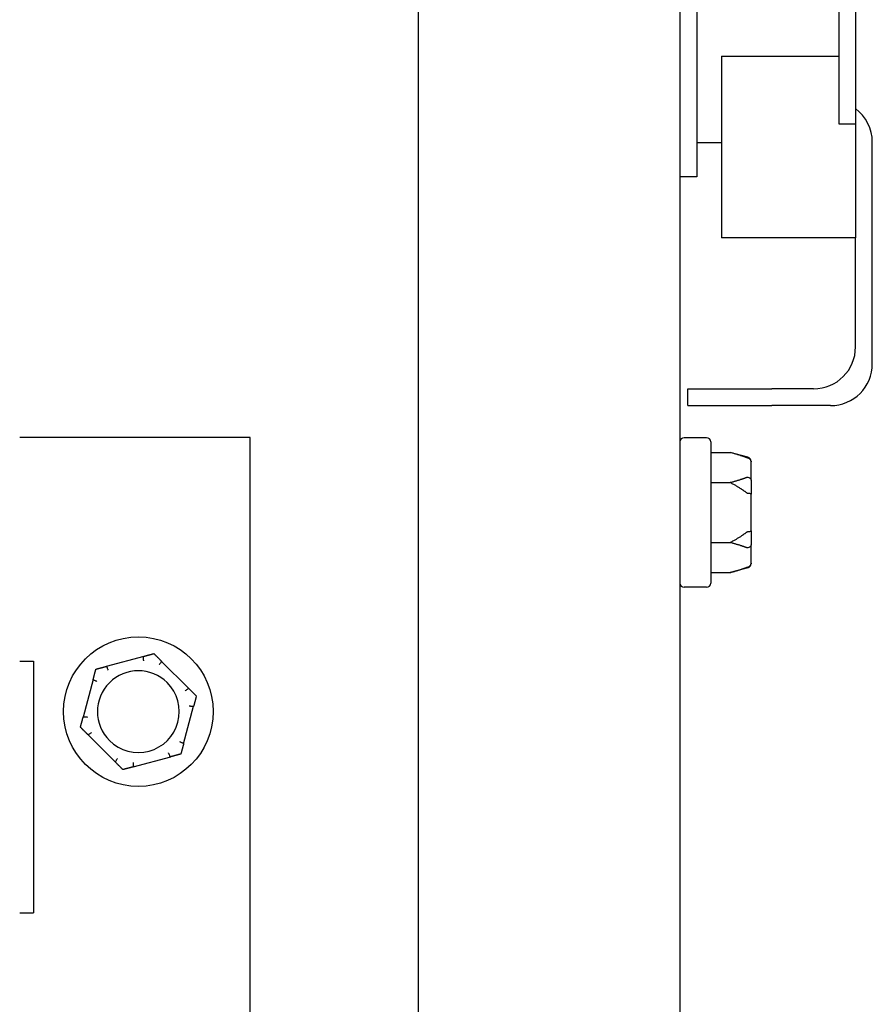
# Model space of a CAD drawing. Units: inches. Extents: x 6 to 193, y -2 to 139.
# Drawn here: x 170 to 173, y 58 to 61 of the extents above; entities that cross this region are included whole.
import ezdxf

# ---------------------------------------------------------------- set-up
doc = ezdxf.new("R2010")
doc.units = ezdxf.units.IN
doc.header["$LTSCALE"] = 12
doc.header["$MEASUREMENT"] = 0
doc.layers.add('Visible Edges(ANSI)', color=7, linetype='Continuous', lineweight=25)

msp = doc.modelspace()

# ---------------------------------------------------------------- linework, layer by layer
at = {"layer": 'Visible Edges(ANSI)', "color": 7}
for p, q in [((171.2730308, 69.2403982), (171.2730308, 20.3653982)), ((172.0540308, 69.2403982), (172.0540308, 20.3653982)), ((172.1040308, 61.3953982), (172.1040308, 60.4603982)), ((172.5275308, 61.3953982), (172.5275308, 60.6179687)), ((172.5775308, 61.3953982), (172.5775308, 60.6179687)), ((172.1775308, 60.8200137), (172.1775308, 60.2778982)), ((172.1775308, 60.8200137), (172.5275308, 60.8200137)), ((172.5275308, 60.6179687), (172.5775308, 60.6179687)), ((172.5775308, 60.6179687), (172.5775308, 60.2778982)), ((172.6275308, 59.9028982), (172.6275308, 60.5636067)), ((172.1775308, 60.5616482), (172.1040308, 60.5616482)), ((172.1040308, 60.4603982), (172.0540308, 60.4603982)), ((172.5775308, 60.2778982), (172.1775308, 60.2778982)), ((172.5775308, 59.9528982), (172.5775308, 60.2778982)), ((172.0775308, 59.8278982), (172.3275308, 59.8278982)), ((172.0775308, 59.7778982), (172.0775308, 59.8278982)), ((172.4525308, 59.8278982), (172.3275308, 59.8278982)), ((172.0775308, 59.7778982), (172.3275308, 59.7778982)), ((172.5025308, 59.7778982), (172.3275308, 59.7778982)), ((170.1056308, 59.6830482), (170.0854308, 59.6830482)), ((170.7730308, 59.6830482), (170.1056308, 59.6830482)), ((170.7730308, 55.0982482), (170.7730308, 59.6830482)), ((172.1335308, 59.6821482), (172.0665308, 59.6821482)), ((172.1460308, 59.6696482), (172.1460308, 59.2486482)), ((172.1460308, 59.6381268), (172.2035308, 59.6381268)), ((172.256766, 59.6238624), (172.2035308, 59.6381268)), ((172.2660308, 59.6117883), (172.2660308, 59.6099099)), ((172.2660308, 59.5552037), (172.2660308, 59.6099099)), ((172.1460308, 59.5486375), (172.2035308, 59.5486375)), ((172.2660308, 59.5552037), (172.2660308, 59.5138544)), ((172.2660308, 59.4044419), (172.2660308, 59.5138544)), ((172.2660308, 59.4044419), (172.2660308, 59.3630927)), ((172.1460308, 59.3696589), (172.2035308, 59.3696589)), ((172.2660308, 59.3083864), (172.2660308, 59.3630927)), ((172.2660308, 59.3083864), (172.2660308, 59.306508)), ((172.1460308, 59.2801696), (172.2035308, 59.2801696)), ((172.256766, 59.2944339), (172.2035308, 59.2801696)), ((172.1335308, 59.2361482), (172.0665308, 59.2361482)), ((170.0854308, 59.0156482), (170.1262308, 59.0156482)), ((170.1262308, 59.0156482), (170.1262308, 58.2656482)), ((170.4552992, 59.0303575), (170.3428162, 59.000092)), ((170.5900441, 58.9341238), (170.5075918, 59.0164042)), ((170.3045859, 58.9617819), (170.2745551, 58.8492359)), ((170.5740757, 58.7693145), (170.6041065, 58.8818604)), ((170.2886175, 58.7969725), (170.3710698, 58.7146921)), ((170.4233624, 58.7007388), (170.5358455, 58.7310044)), ((170.0854308, 58.2656482), (170.1262308, 58.2656482))]:
    msp.add_line(p, q, dxfattribs=at)
msp.add_circle((170.4393308, 58.8655482), 0.223, dxfattribs=at)
for centre, radius, start, end in [((172.5025308, 60.5636067), 0.125, 0, 53.1301024), ((172.4525308, 59.9528982), 0.125, 270, 0), ((172.5025308, 59.9028982), 0.125, 270, 0), ((172.0665308, 59.6696482), 0.0125, 90, 180), ((172.1335308, 59.6696482), 0.0125, 0, 90), ((172.2535308, 59.6117883), 0.0125, 0, 75), ((172.2535308, 59.306508), 0.0125, 285, 0), ((172.0665308, 59.2486482), 0.0125, 180, 270), ((172.1335308, 59.2486482), 0.0125, 270, 0), ((170.4393308, 58.8655482), 0.122, 45.0597809, 225.0597809), ((170.4393308, 58.8655482), 0.122, 225.0597809, 45.0597809)]:
    msp.add_arc(centre, radius, start, end, dxfattribs=at)
for points, weights in [([(172.2535308, 59.622503), (172.2338187, 59.6300111), (172.2035308, 59.6381268)], [1.0028725317, 1.00557888429, 1]), ([(172.2035308, 59.5486375), (172.2338187, 59.5567531), (172.2535308, 59.5642612)], [1, 1.00557888429, 1.0028725317]), ([(172.2535308, 59.51739), (172.2338187, 59.5324062), (172.2035308, 59.5486375)], [1.0028725317, 1.00557888429, 1]), ([(172.2035308, 59.3696589), (172.2338187, 59.3858901), (172.2535308, 59.4009064)], [1, 1.00557888429, 1.0028725317]), ([(172.2535308, 59.3540351), (172.2338187, 59.3615433), (172.2035308, 59.3696589)], [1.0028725317, 1.00557888429, 1]), ([(172.2035308, 59.2801696), (172.2338187, 59.2882852), (172.2535308, 59.2957933)], [1, 1.00557888429, 1.0028725317]), ([(170.4552992, 59.0303575), (170.4697997, 59.0342591), (170.4854735, 59.0384764)], [1.0028725317, 1.00557888429, 1]), ([(170.4854735, 59.0384764), (170.4969627, 59.0270112), (170.5075918, 59.0164042)], [1, 1.00557888429, 1.0028725317]), ([(170.3045859, 58.9617819), (170.3084573, 58.9762905), (170.3126419, 58.991973)], [1.0028725317, 1.00557888429, 1]), ([(170.3126419, 58.991973), (170.3283156, 58.9961903), (170.3428162, 59.000092)], [1, 1.00557888429, 1.0028725317]), ([(170.5900441, 58.9341238), (170.6006732, 58.9235168), (170.6121624, 58.9120516)], [1.0028725317, 1.00557888429, 1]), ([(170.6121624, 58.9120516), (170.6079778, 58.896369), (170.6041065, 58.8818604)], [1, 1.00557888429, 1.0028725317]), ([(170.2664992, 58.8190447), (170.2706838, 58.8347273), (170.2745551, 58.8492359)], [1, 1.00557888429, 1.0028725317]), ([(170.2886175, 58.7969725), (170.2779884, 58.8075795), (170.2664992, 58.8190447)], [1.0028725317, 1.00557888429, 1]), ([(170.5740757, 58.7693145), (170.5702043, 58.7548059), (170.5660198, 58.7391233)], [1.0028725317, 1.00557888429, 1]), ([(170.3931881, 58.6926199), (170.381699, 58.7040851), (170.3710698, 58.7146921)], [1, 1.00557888429, 1.0028725317]), ([(170.5660198, 58.7391233), (170.550346, 58.734906), (170.5358455, 58.7310044)], [1, 1.00557888429, 1.0028725317]), ([(170.4233624, 58.7007388), (170.4088619, 58.6968372), (170.3931881, 58.6926199)], [1.0028725317, 1.00557888429, 1])]:
    msp.add_rational_spline(points, weights, degree=2, dxfattribs=at)
for points, knots in [([(172.256766, 59.6214634), (172.2564277, 59.62155), (172.2560878, 59.6216445), (172.2551342, 59.6219296), (172.2545486, 59.6221278), (172.2538429, 59.6223853), (172.2536856, 59.6224441), (172.2535308, 59.622503)], [0.08197546392, 0.08197546392, 0.08197546392, 0.08197546392, 0.08545043264, 0.08545043264, 0.09170275594, 0.09170275594, 0.09353053002, 0.09353053002, 0.09353053002, 0.09353053002]), ([(172.2660308, 59.6099099), (172.2660308, 59.6099423), (172.2660307, 59.6099747), (172.2660215, 59.6110645), (172.2658665, 59.6121164), (172.2652722, 59.6141518), (172.2648359, 59.6151274), (172.2634434, 59.6173641), (172.262353, 59.6185292), (172.2597762, 59.6203857), (172.2583205, 59.6210655), (172.256766, 59.6214634)], [-0.04205683924, -0.04205683924, -0.04205683924, -0.04205683924, -0.04179523458, -0.04179523458, -0.03325137703, -0.03325137703, -0.0247277039, -0.0247277039, -0.01227553021, -0.01227553021, 0, 0, 0, 0]), ([(172.2535308, 59.5642612), (172.2538345, 59.5643769), (172.2541513, 59.5644739), (172.2548447, 59.5646237), (172.255229, 59.5646717), (172.2560046, 59.5646783), (172.2563834, 59.5646428), (172.256766, 59.5645631)], [0.244889682054, 0.244889682054, 0.244889682054, 0.244889682054, 0.247820142262, 0.247820142262, 0.251071382728, 0.251071382728, 0.254093083077, 0.254093083077, 0.254093083077, 0.254093083077]), ([(172.256766, 59.5645631), (172.2583205, 59.5642395), (172.2597762, 59.5636866), (172.262353, 59.5621786), (172.2634434, 59.5612329), (172.2648359, 59.5594204), (172.2652722, 59.5586306), (172.2658665, 59.5569847), (172.2660215, 59.5561351), (172.2660307, 59.5552559), (172.2660308, 59.5552298), (172.2660308, 59.5552037)], [-0.04181798159, -0.04181798159, -0.04181798159, -0.04181798159, -0.02953577043, -0.02953577043, -0.01707681966, -0.01707681966, -0.00854850754, -0.00854850754, 0, 0, 0.00026174704, 0.00026174704, 0.00026174704, 0.00026174704]), ([(172.256766, 59.5160484), (172.2564292, 59.5160645), (172.2560908, 59.5161217), (172.2551398, 59.5163927), (172.2545553, 59.516687), (172.2538479, 59.517156), (172.253688, 59.5172702), (172.2535308, 59.51739)], [0.08194423118, 0.08194423118, 0.08194423118, 0.08194423118, 0.08540398279, 0.08540398279, 0.09164473457, 0.09164473457, 0.09350273285, 0.09350273285, 0.09350273285, 0.09350273285]), ([(172.2660308, 59.5138544), (172.2660308, 59.5138607), (172.2660307, 59.5138669), (172.2660215, 59.5140776), (172.2658665, 59.5142798), (172.2652722, 59.5146694), (172.2648359, 59.5148551), (172.2634434, 59.5152794), (172.262353, 59.5154988), (172.2597762, 59.5158473), (172.2583205, 59.5159742), (172.256766, 59.5160484)], [-0.04205683924, -0.04205683924, -0.04205683924, -0.04205683924, -0.04179523458, -0.04179523458, -0.03325137703, -0.03325137703, -0.0247277039, -0.0247277039, -0.01227553021, -0.01227553021, 0, 0, 0, 0]), ([(172.2535308, 59.4009064), (172.2538089, 59.4011182), (172.2540976, 59.4013145), (172.2547729, 59.4017074), (172.2551713, 59.4018942), (172.2559757, 59.4021531), (172.2563687, 59.4022289), (172.256766, 59.4022479)], [0.246210954294, 0.246210954294, 0.246210954294, 0.246210954294, 0.248887649406, 0.248887649406, 0.252269919384, 0.252269919384, 0.255407813451, 0.255407813451, 0.255407813451, 0.255407813451]), ([(172.256766, 59.4022479), (172.2583205, 59.4023221), (172.2597762, 59.4024491), (172.262353, 59.4027975), (172.2634434, 59.403017), (172.2648359, 59.4034412), (172.2652722, 59.403627), (172.2658665, 59.4040165), (172.2660215, 59.4042188), (172.2660307, 59.4044294), (172.2660308, 59.4044357), (172.2660308, 59.4044419)], [-0.04181798159, -0.04181798159, -0.04181798159, -0.04181798159, -0.02953577043, -0.02953577043, -0.01707681966, -0.01707681966, -0.00854850754, -0.00854850754, 0, 0, 0.00026174704, 0.00026174704, 0.00026174704, 0.00026174704]), ([(172.2660308, 59.3630927), (172.2660308, 59.3630665), (172.2660307, 59.3630404), (172.2660215, 59.3621612), (172.2658665, 59.3613116), (172.2652722, 59.3596658), (172.2648359, 59.3588759), (172.2634434, 59.3570634), (172.262353, 59.3561177), (172.2597762, 59.3546097), (172.2583205, 59.3540568), (172.256766, 59.3537332)], [-0.04205683924, -0.04205683924, -0.04205683924, -0.04205683924, -0.04179523458, -0.04179523458, -0.03325137703, -0.03325137703, -0.0247277039, -0.0247277039, -0.01227553021, -0.01227553021, 0, 0, 0, 0]), ([(172.256766, 59.3537332), (172.2564277, 59.3536628), (172.2560878, 59.3536259), (172.2551342, 59.3536135), (172.2545486, 59.353711), (172.2538429, 59.3539224), (172.2536856, 59.3539762), (172.2535308, 59.3540351)], [0.08197546392, 0.08197546392, 0.08197546392, 0.08197546392, 0.08545043264, 0.08545043264, 0.09170275594, 0.09170275594, 0.09353053002, 0.09353053002, 0.09353053002, 0.09353053002]), ([(172.256766, 59.296833), (172.2583205, 59.2972308), (172.2597762, 59.2979106), (172.262353, 59.2997671), (172.2634434, 59.3009322), (172.2648359, 59.303169), (172.2652722, 59.3041446), (172.2658665, 59.3061799), (172.2660215, 59.3072318), (172.2660307, 59.3083217), (172.2660308, 59.308354), (172.2660308, 59.3083864)], [-0.04181798159, -0.04181798159, -0.04181798159, -0.04181798159, -0.02953577043, -0.02953577043, -0.01707681966, -0.01707681966, -0.00854850754, -0.00854850754, 0, 0, 0.00026174704, 0.00026174704, 0.00026174704, 0.00026174704]), ([(172.2535308, 59.2957933), (172.2538345, 59.295909), (172.2541513, 59.2960252), (172.2548447, 59.2962664), (172.255229, 59.2963929), (172.2560046, 59.2966285), (172.2563834, 59.296735), (172.256766, 59.296833)], [0.244889682054, 0.244889682054, 0.244889682054, 0.244889682054, 0.247820142261, 0.247820142261, 0.251071382727, 0.251071382727, 0.254093083076, 0.254093083076, 0.254093083076, 0.254093083076]), ([(170.4541144, 59.0295976), (170.4541064, 59.0296894), (170.4541424, 59.0297776), (170.4543611, 59.0300144), (170.4546315, 59.0301473), (170.4550774, 59.0302949), (170.4551853, 59.0303269), (170.4552992, 59.0303575)], [0.08197546392, 0.08197546392, 0.08197546392, 0.08197546392, 0.08545043264, 0.08545043264, 0.09170275594, 0.09170275594, 0.09353053002, 0.09353053002, 0.09353053002, 0.09353053002]), ([(170.4551329, 59.0173682), (170.4551301, 59.0174024), (170.4551274, 59.0174367), (170.4550354, 59.0185892), (170.4549455, 59.0197019), (170.4547694, 59.0218554), (170.454684, 59.022888), (170.4544862, 59.0252557), (170.4543815, 59.0264896), (170.4542133, 59.0284559), (170.4541509, 59.0291762), (170.4541144, 59.0295976)], [-0.04205683924, -0.04205683924, -0.04205683924, -0.04205683924, -0.04179523458, -0.04179523458, -0.03325137703, -0.03325137703, -0.0247277039, -0.0247277039, -0.01227553021, -0.01227553021, 0, 0, 0, 0]), ([(170.5082406, 59.0151551), (170.5079989, 59.0148078), (170.507586, 59.0142144), (170.5064605, 59.0125932), (170.505755, 59.0115756), (170.504404, 59.0096211), (170.5038155, 59.0087684), (170.5025899, 59.0069888), (170.5019576, 59.0060689), (170.5013037, 59.0051154), (170.5012843, 59.0050871), (170.5012648, 59.0050587)], [-0.04181798159, -0.04181798159, -0.04181798159, -0.04181798159, -0.02953577043, -0.02953577043, -0.01707681966, -0.01707681966, -0.00854850754, -0.00854850754, 0, 0, 0.00026174704, 0.00026174704, 0.00026174704, 0.00026174704]), ([(170.5075918, 59.0164042), (170.5077418, 59.0162546), (170.5078741, 59.0161094), (170.5081192, 59.0157986), (170.5082198, 59.015635), (170.5083082, 59.0153571), (170.5083023, 59.0152438), (170.5082406, 59.0151551)], [0.246210954294, 0.246210954294, 0.246210954294, 0.246210954294, 0.248887649406, 0.248887649406, 0.252269919384, 0.252269919384, 0.255407813451, 0.255407813451, 0.255407813451, 0.255407813451]), ([(170.3428162, 59.000092), (170.3430396, 59.0001521), (170.3432483, 59.0001968), (170.3436396, 59.0002474), (170.3438199, 59.000249), (170.3440881, 59.0001842), (170.344178, 59.0001235), (170.3442223, 59.0000292)], [0.244889682054, 0.244889682054, 0.244889682054, 0.244889682054, 0.247820142261, 0.247820142261, 0.251071382727, 0.251071382727, 0.254093083076, 0.254093083076, 0.254093083076, 0.254093083076]), ([(170.3442223, 59.0000292), (170.3444022, 58.9996463), (170.3447097, 58.998992), (170.3455509, 58.9972068), (170.3460795, 58.9960869), (170.3470965, 58.9939396), (170.3475408, 58.9930037), (170.3484691, 58.9910525), (170.3489497, 58.9900449), (170.3494485, 58.9890019), (170.3494633, 58.9889709), (170.3494781, 58.9889399)], [-0.04181798159, -0.04181798159, -0.04181798159, -0.04181798159, -0.02953577043, -0.02953577043, -0.01707681966, -0.01707681966, -0.00854850754, -0.00854850754, 0, 0, 0.00026174704, 0.00026174704, 0.00026174704, 0.00026174704]), ([(170.3046516, 58.9603758), (170.3045681, 58.9604148), (170.3045097, 58.9604901), (170.304414, 58.9607978), (170.3044341, 58.9610985), (170.3045293, 58.9615585), (170.3045555, 58.9616679), (170.3045859, 58.9617819)], [0.08197546392, 0.08197546392, 0.08197546392, 0.08197546392, 0.08545043264, 0.08545043264, 0.09170275594, 0.09170275594, 0.09353053002, 0.09353053002, 0.09353053002, 0.09353053002]), ([(170.3157518, 58.9551432), (170.3157208, 58.9551579), (170.3156898, 58.9551727), (170.3146457, 58.9556693), (170.3136371, 58.9561477), (170.311684, 58.957072), (170.3107471, 58.9575143), (170.3085977, 58.9585269), (170.3074768, 58.9590531), (170.3056898, 58.9598906), (170.3050349, 58.9601967), (170.3046516, 58.9603758)], [-0.04205683924, -0.04205683924, -0.04205683924, -0.04205683924, -0.04179523458, -0.04179523458, -0.03325137703, -0.03325137703, -0.0247277039, -0.0247277039, -0.01227553021, -0.01227553021, 0, 0, 0, 0]), ([(170.5787118, 58.9277732), (170.5787401, 58.9277927), (170.5787684, 58.9278122), (170.5797205, 58.9284681), (170.5806392, 58.9291023), (170.5824162, 58.9303316), (170.5832677, 58.9309218), (170.5852193, 58.932277), (170.5862355, 58.9329846), (170.5878543, 58.9341135), (170.5884468, 58.9345276), (170.5887936, 58.93477)], [-0.04205683924, -0.04205683924, -0.04205683924, -0.04205683924, -0.04179523458, -0.04179523458, -0.03325137703, -0.03325137703, -0.0247277039, -0.0247277039, -0.01227553021, -0.01227553021, 0, 0, 0, 0]), ([(170.5887936, 58.93477), (170.5888687, 58.9348225), (170.5889626, 58.9348356), (170.5892757, 58.9347657), (170.5895252, 58.9345991), (170.5898763, 58.934287), (170.5899593, 58.9342084), (170.5900441, 58.9341238)], [0.08194423118, 0.08194423118, 0.08194423118, 0.08194423118, 0.08540398279, 0.08540398279, 0.09164473457, 0.09164473457, 0.09350273285, 0.09350273285, 0.09350273285, 0.09350273285]), ([(170.6033491, 58.880674), (170.6029275, 58.8807097), (170.6022071, 58.8807705), (170.6002404, 58.8809346), (170.5990064, 58.8810368), (170.5966382, 58.8812296), (170.5956055, 58.8813129), (170.5934516, 58.8814845), (170.5923387, 58.8815721), (170.591186, 58.8816617), (170.5911518, 58.8816643), (170.5911175, 58.881667)], [-0.04181798159, -0.04181798159, -0.04181798159, -0.04181798159, -0.02953577043, -0.02953577043, -0.01707681966, -0.01707681966, -0.00854850754, -0.00854850754, 0, 0, 0.00026174704, 0.00026174704, 0.00026174704, 0.00026174704]), ([(170.6041065, 58.8818604), (170.6040468, 58.8816369), (170.6039812, 58.8814338), (170.6038293, 58.8810695), (170.6037406, 58.8809126), (170.6035504, 58.8807127), (170.6034528, 58.8806652), (170.6033491, 58.880674)], [0.244889682054, 0.244889682054, 0.244889682054, 0.244889682054, 0.247820142262, 0.247820142262, 0.251071382728, 0.251071382728, 0.254093083077, 0.254093083077, 0.254093083077, 0.254093083077]), ([(170.2745551, 58.8492359), (170.2746148, 58.8494595), (170.2746804, 58.8496625), (170.2748323, 58.8500268), (170.274921, 58.8501837), (170.2751112, 58.8503836), (170.2752088, 58.8504311), (170.2753125, 58.8504223)], [0.244889682054, 0.244889682054, 0.244889682054, 0.244889682054, 0.247820142262, 0.247820142262, 0.251071382728, 0.251071382728, 0.254093083077, 0.254093083077, 0.254093083077, 0.254093083077]), ([(170.2753125, 58.8504223), (170.2757341, 58.8503867), (170.2764545, 58.8503258), (170.2784212, 58.8501617), (170.2796552, 58.8500595), (170.2820234, 58.8498667), (170.2830561, 58.8497834), (170.28521, 58.8496118), (170.2863229, 58.8495242), (170.2874756, 58.8494347), (170.2875098, 58.849432), (170.2875441, 58.8494293)], [-0.04181798159, -0.04181798159, -0.04181798159, -0.04181798159, -0.02953577043, -0.02953577043, -0.01707681966, -0.01707681966, -0.00854850754, -0.00854850754, 0, 0, 0.00026174704, 0.00026174704, 0.00026174704, 0.00026174704]), ([(170.2999498, 58.8033231), (170.2999215, 58.8033037), (170.2998932, 58.8032842), (170.2989411, 58.8026283), (170.2980224, 58.801994), (170.2962454, 58.8007648), (170.295394, 58.8001745), (170.2934423, 58.7988194), (170.2924261, 58.7981117), (170.2908073, 58.7969829), (170.2902148, 58.7965688), (170.289868, 58.7963264)], [-0.04205683924, -0.04205683924, -0.04205683924, -0.04205683924, -0.04179523458, -0.04179523458, -0.03325137703, -0.03325137703, -0.0247277039, -0.0247277039, -0.01227553021, -0.01227553021, 0, 0, 0, 0]), ([(170.289868, 58.7963264), (170.2897929, 58.7962738), (170.289699, 58.7962608), (170.2893859, 58.7963306), (170.2891364, 58.7964973), (170.2887853, 58.7968093), (170.2887023, 58.7968879), (170.2886175, 58.7969725)], [0.08194423118, 0.08194423118, 0.08194423118, 0.08194423118, 0.08540398279, 0.08540398279, 0.09164473457, 0.09164473457, 0.09350273285, 0.09350273285, 0.09350273285, 0.09350273285]), ([(170.5629098, 58.7759532), (170.5629408, 58.7759384), (170.5629718, 58.7759237), (170.5640159, 58.7754271), (170.5650245, 58.7749486), (170.5669776, 58.7740243), (170.5679145, 58.773582), (170.5700639, 58.7725694), (170.5711848, 58.7720432), (170.5729718, 58.7712057), (170.5736268, 58.7708996), (170.57401, 58.7707205)], [-0.04205683924, -0.04205683924, -0.04205683924, -0.04205683924, -0.04179523458, -0.04179523458, -0.03325137703, -0.03325137703, -0.0247277039, -0.0247277039, -0.01227553021, -0.01227553021, 0, 0, 0, 0]), ([(170.57401, 58.7707205), (170.5740935, 58.7706815), (170.5741519, 58.7706063), (170.5742476, 58.7702985), (170.5742275, 58.7699978), (170.5741323, 58.7695378), (170.5741061, 58.7694284), (170.5740757, 58.7693145)], [0.08197546392, 0.08197546392, 0.08197546392, 0.08197546392, 0.08545043264, 0.08545043264, 0.09170275594, 0.09170275594, 0.09353053002, 0.09353053002, 0.09353053002, 0.09353053002]), ([(170.3710698, 58.7146921), (170.3709198, 58.7148418), (170.3707875, 58.714987), (170.3705424, 58.7152977), (170.3704418, 58.7154614), (170.3703534, 58.7157392), (170.3703593, 58.7158525), (170.370421, 58.7159413)], [0.246210954294, 0.246210954294, 0.246210954294, 0.246210954294, 0.248887649406, 0.248887649406, 0.252269919384, 0.252269919384, 0.255407813451, 0.255407813451, 0.255407813451, 0.255407813451]), ([(170.370421, 58.7159413), (170.3706627, 58.7162885), (170.3710756, 58.7168819), (170.3722011, 58.7185031), (170.3729066, 58.7195207), (170.3742577, 58.7214752), (170.3748461, 58.7223279), (170.3760717, 58.7241075), (170.376704, 58.7250275), (170.3773579, 58.7259809), (170.3773773, 58.7260093), (170.3773968, 58.7260376)], [-0.04181798159, -0.04181798159, -0.04181798159, -0.04181798159, -0.02953577043, -0.02953577043, -0.01707681966, -0.01707681966, -0.00854850754, -0.00854850754, 0, 0, 0.00026174704, 0.00026174704, 0.00026174704, 0.00026174704]), ([(170.5344393, 58.7310671), (170.5342594, 58.73145), (170.5339519, 58.7321043), (170.5331107, 58.7338896), (170.5325822, 58.7350094), (170.5315651, 58.7371567), (170.5311208, 58.7380927), (170.5301925, 58.7400438), (170.5297119, 58.7410514), (170.5292131, 58.7420945), (170.5291983, 58.7421254), (170.5291835, 58.7421564)], [-0.04181798159, -0.04181798159, -0.04181798159, -0.04181798159, -0.02953577043, -0.02953577043, -0.01707681966, -0.01707681966, -0.00854850754, -0.00854850754, 0, 0, 0.00026174704, 0.00026174704, 0.00026174704, 0.00026174704]), ([(170.5358455, 58.7310044), (170.535622, 58.7309443), (170.5354134, 58.7308996), (170.535022, 58.7308489), (170.5348417, 58.7308474), (170.5345735, 58.7309121), (170.5344836, 58.7309729), (170.5344393, 58.7310671)], [0.244889682054, 0.244889682054, 0.244889682054, 0.244889682054, 0.247820142261, 0.247820142261, 0.251071382727, 0.251071382727, 0.254093083077, 0.254093083077, 0.254093083077, 0.254093083077]), ([(170.4245473, 58.7014987), (170.4245552, 58.7014069), (170.4245192, 58.7013187), (170.4243006, 58.701082), (170.4240301, 58.700949), (170.4235842, 58.7008015), (170.4234763, 58.7007695), (170.4233624, 58.7007388)], [0.08197546392, 0.08197546392, 0.08197546392, 0.08197546392, 0.08545043264, 0.08545043264, 0.09170275594, 0.09170275594, 0.09353053002, 0.09353053002, 0.09353053002, 0.09353053002]), ([(170.4235288, 58.7137282), (170.4235315, 58.7136939), (170.4235342, 58.7136597), (170.4236262, 58.7125072), (170.4237161, 58.7113945), (170.4238922, 58.7092409), (170.4239776, 58.7082084), (170.4241754, 58.7058406), (170.4242801, 58.7046068), (170.4244484, 58.7026404), (170.4245107, 58.7019202), (170.4245473, 58.7014987)], [-0.04205683924, -0.04205683924, -0.04205683924, -0.04205683924, -0.04179523458, -0.04179523458, -0.03325137703, -0.03325137703, -0.0247277039, -0.0247277039, -0.01227553021, -0.01227553021, 0, 0, 0, 0])]:
    msp.add_open_spline(points, degree=3, knots=knots, dxfattribs=at)

doc.saveas('drawing.dxf')
